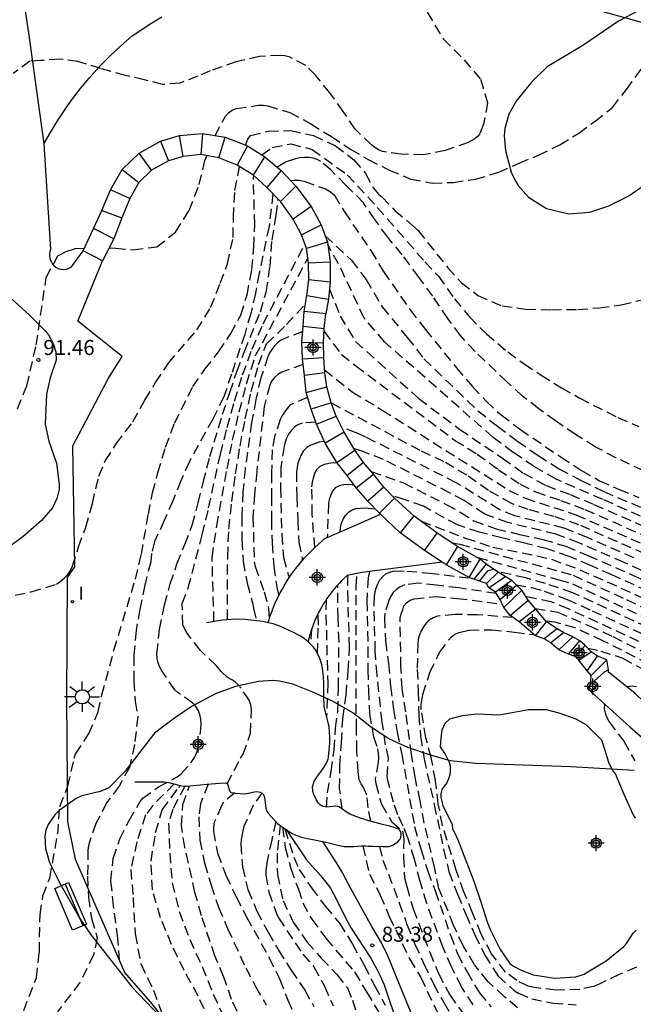
# Model space of a CAD drawing. Units: metres. Extents: x 581693 to 582046, y 4795039 to 4795291.
# Drawn here: x 581788 to 581818, y 4795137 to 4795186 of the extents above; entities that cross this region are included whole.
import ezdxf

# ---------------------------------------------------------------- set-up
doc = ezdxf.new("R2010")
doc.units = ezdxf.units.M
doc.header["$MEASUREMENT"] = 0
doc.linetypes.add('TRAZOS_NORMALES', pattern=[0.75, 0.5, -0.25])
for name, color, linetype in [('020194', 31, 'TRAZOS_NORMALES'), ('020195', 30, 'TRAZOS_NORMALES'), ('020204', 9, 'Continuous'), ('020308', 9, 'Continuous'), ('050105', 5, 'Continuous'), ('060106', 9, 'Continuous'), ('060110', 9, 'Continuous'), ('060117', 9, 'Continuous'), ('060128', 7, 'Continuous'), ('060134', 9, 'Continuous'), ('060141', 9, 'Continuous'), ('070105', 6, 'Continuous'), ('090202', 1, 'Continuous'), ('100106', 63, 'Continuous'), ('100108', 63, 'Continuous'), ('250206', 9, 'Continuous'), ('270204', 9, 'Continuous'), ('270304', 9, 'Continuous'), ('Centroides', 1, 'Continuous')]:
    doc.layers.add(name, color=color, linetype=linetype)
doc.styles.add('ARIAL', font='arial.ttf', dxfattribs={"height": 1})
doc.styles.add('ROMANS', font='romans__.ttf', dxfattribs={"height": 1})

# ---------------------------------------------------------------- blocks, each defined once
blk = doc.blocks.new('Centroide')
for points in [[(0.402, 0), (-0.402, 0)], [(0, -0.402), (0, 0.402)]]:
    blk.add_lwpolyline(points)
for radius in [0.256, 0.159]:
    blk.add_circle((0, 0), radius)
blk = doc.blocks.new('COTAPU')
blk.add_circle((0, 0), 0.075)
blk = doc.blocks.new('BANCO')
blk.add_line((1.125, 0.1875), (-1.125, 0.1875))
blk.add_lwpolyline([(1.125, 0.75), (1.125, 0), (-1.125, 0), (-1.125, 0.75)], close=True)
blk = doc.blocks.new('REIND')
blk.add_circle((0, 0), 0.055)
blk = doc.blocks.new('FAROLA')
for p, q in [((-0.63, 0.51), (-0.255, 0.245)), ((0, 0.355), (0, 0.755)), ((-0.355, 0), (-0.895, 0)), ((0.605, 0.49), (0.276, 0.223)), ((0.355, 0), (0.855, 0)), ((-0.65, -0.52), (-0.255, -0.24)), ((0, -0.355), (0, -0.755)), ((0.585, -0.52), (0.256, -0.246))]:
    blk.add_line(p, q)
blk.add_circle((0, 0), 0.355)

msp = doc.modelspace()

# ---------------------------------------------------------------- linework, layer by layer
at = {"layer": '020194'}
for points, elevation in [([(581808.116, 4795186.459), (581808.924, 4795185.121), (581809.953, 4795184.095), (581810.776, 4795183.125), (581811.128, 4795181.949), (581810.923, 4795180.891), (581810.739, 4795180.409), (581810.621, 4795180.262), (581810.496, 4795180.16), (581810.158, 4795179.976), (581809.012, 4795179.569), (581807.928, 4795179.357), (581806.823, 4795179.388), (581805.887, 4795179.525), (581805.693, 4795179.607), (581805.51, 4795179.715), (581805.335, 4795179.851), (581804.526, 4795180.639), (581803.935, 4795181.513), (581803.27, 4795182.446), (581802.554, 4795183.324), (581802.059, 4795183.807), (581801.243, 4795184.24), (581801.005, 4795184.29), (581800.8, 4795184.307), (581799.749, 4795184.254), (581798.579, 4795183.994), (581797.304, 4795183.547), (581796.687, 4795183.272), (581795.777, 4795182.92), (581794.927, 4795182.861), (581794.018, 4795183.096), (581793.079, 4795183.301), (581791.847, 4795183.653), (581790.704, 4795184.005), (581789.765, 4795184.123), (581788.856, 4795184.05), (581788.303, 4795184.028), (581787.48, 4795183.412)], 91.64), ([(581797.542, 4795180.321), (581798.059, 4795181.28), (581798.205, 4795181.455), (581798.387, 4795181.576), (581798.597, 4795181.662), (581799.701, 4795181.825), (581799.938, 4795181.824), (581800.175, 4795181.798), (581801.271, 4795181.473), (581802.311, 4795180.9), (581803.345, 4795180.27), (581804.294, 4795179.636), (581805.182, 4795179.125), (581806.218, 4795178.596), (581807.297, 4795178.152), (581808.357, 4795177.951), (581809.412, 4795177.982), (581810.523, 4795178.144), (581811.682, 4795178.485), (581812.706, 4795178.947), (581813.671, 4795179.332), (581814.728, 4795179.855), (581815.678, 4795180.434), (581816.487, 4795181.026), (581817.357, 4795181.715), (581818.048, 4795182.603), (581818.881, 4795183.76)], 91.14), ([(581799.054, 4795179.837), (581799.169, 4795180.141), (581799.315, 4795180.315), (581800.211, 4795180.539), (581801.319, 4795180.563), (581802.453, 4795180.319), (581803.543, 4795179.801), (581804.467, 4795179.111), (581805.045, 4795178.433), (581805.425, 4795177.717), (581805.709, 4795177.382), (581805.864, 4795177.253), (581806.505, 4795176.581), (581807.369, 4795175.855), (581807.665, 4795175.579), (581809.143, 4795173.735), (581809.833, 4795172.983), (581810.643, 4795172.355), (581811.851, 4795171.827), (581813.027, 4795171.671), (581814.312, 4795171.641), (581815.62, 4795171.655), (581816.702, 4795171.735), (581817.794, 4795171.887), (581818.814, 4795172.135)], 90.64), ([(581799.867, 4795179.358), (581800.393, 4795179.728), (581801.322, 4795179.908), (581802.38, 4795179.625), (581804.135, 4795178.362), (581805.631, 4795176.738), (581808.005, 4795174.031), (581808.681, 4795173.315), (581809.479, 4795172.183), (581810.219, 4795171.281), (581811.067, 4795170.433), (581812.137, 4795169.539), (581812.952, 4795168.945), (581813.8, 4795168.381), (581814.818, 4795167.745), (581815.73, 4795167.229), (581817.628, 4795166.273), (581818.668, 4795165.815)], 90.14), ([(581792.256, 4795174.725), (581792.582, 4795174.713), (581793.462, 4795174.625), (581794.635, 4795174.772), (581795.574, 4795175.505), (581796.251, 4795176.586), (581796.751, 4795177.873), (581797.038, 4795179.07), (581797.126, 4795179.313)], 91.14), ([(581787.578, 4795157.419), (581788.379, 4795157.594), (581789.641, 4795157.962), (581789.807, 4795158.08), (581790.021, 4795158.268), (581790.193, 4795158.456), (581790.327, 4795158.652), (581790.435, 4795158.864), (581790.733, 4795159.822), (581791.089, 4795160.8), (581791.422, 4795161.986), (581791.743, 4795163.346), (581792.068, 4795164.113), (581792.61, 4795164.964), (581793.443, 4795166.06), (581794.039, 4795167.142), (581794.575, 4795168.012), (581795.211, 4795168.972), (581796.627, 4795170.631), (581797.321, 4795171.745), (581797.801, 4795172.959), (581798.157, 4795173.923), (581798.443, 4795175.235), (581798.459, 4795176.239), (581798.525, 4795177.579), (581798.761, 4795178.765)], 90.64), ([(581787.999, 4795136.727), (581788.633, 4795138.361), (581788.78, 4795139.627), (581788.818, 4795141.505), (581788.957, 4795142.436), (581789.295, 4795143.327), (581789.693, 4795145.511), (581789.801, 4795146.894), (581790.207, 4795147.902), (581790.519, 4795149.298), (581790.589, 4795149.508), (581791.245, 4795150.526), (581791.715, 4795151.602), (581791.897, 4795152.452), (581792.501, 4795154.686), (581793.567, 4795158.21), (581793.865, 4795159.458), (581794.217, 4795161.454), (581794.423, 4795162.514), (581794.689, 4795163.524), (581795.071, 4795164.786), (581795.521, 4795165.994), (581796.437, 4795167.81), (581797.035, 4795168.674), (581797.711, 4795169.543), (581798.325, 4795170.449), (581798.823, 4795171.377), (581799.137, 4795172.377), (581799.377, 4795173.649), (581799.479, 4795174.765), (581799.521, 4795175.879), (581799.451, 4795178.197), (581799.48, 4795178.319)], 90.14), ([(581801.305, 4795178.075), (581801.487, 4795178.101), (581801.731, 4795178.091), (581801.991, 4795178.039), (581803.049, 4795177.655), (581803.301, 4795177.511), (581803.501, 4795177.347), (581803.987, 4795176.511), (581805.305, 4795174.585), (581805.943, 4795173.547), (581807.267, 4795171.627), (581808.025, 4795170.661), (581809.577, 4795168.747), (581810.373, 4795167.819), (581811.062, 4795167.083), (581811.798, 4795166.399), (581812.762, 4795165.671), (581814.778, 4795164.311), (581815.816, 4795163.631), (581816.712, 4795163.123), (581817.684, 4795162.683), (581818.664, 4795162.289)], 89.14), ([(581792.769, 4795139.222), (581792.696, 4795140.333), (581792.48, 4795141.936), (581792.349, 4795143.192), (581792.467, 4795144.308), (581792.791, 4795145.274), (581793.257, 4795146.196), (581793.807, 4795147.136), (581793.935, 4795147.3), (581794.719, 4795147.876), (581795.645, 4795148.366), (581795.851, 4795148.516), (581796.351, 4795149.078), (581796.487, 4795149.284), (581796.599, 4795149.502), (581796.679, 4795149.732), (581796.835, 4795150.748), (581796.845, 4795151.004), (581796.831, 4795151.25), (581796.781, 4795151.48), (581796.701, 4795151.686), (581796.583, 4795151.874), (581796.431, 4795152.044), (581795.703, 4795152.556), (581795.535, 4795152.698), (581794.887, 4795153.65), (581794.789, 4795153.842), (581794.709, 4795154.046), (581794.657, 4795154.268), (581794.641, 4795154.522), (581794.777, 4795155.712), (581795.013, 4795156.938), (581795.307, 4795157.978), (581795.641, 4795158.976), (581796.033, 4795159.94), (581796.393, 4795160.904), (581796.699, 4795162.016), (581796.947, 4795163.04), (581797.285, 4795164.326), (581797.919, 4795166.43), (581798.271, 4795167.524), (581798.633, 4795168.563), (581799.005, 4795169.555), (581799.799, 4795171.533), (581800.091, 4795172.519), (581800.281, 4795173.795), (581800.383, 4795175.107), (581800.589, 4795176.343), (581800.686, 4795177.156)], 89.14), ([(581803.028, 4795175.324), (581804.341, 4795174.108), (581805.07, 4795173.152), (581805.876, 4795171.782), (581807.118, 4795170.261), (581807.954, 4795169.196), (581810.64, 4795166.607), (581811.62, 4795165.836), (581812.618, 4795165.091), (581813.644, 4795164.384), (581814.694, 4795163.714), (581815.799, 4795163.136), (581816.92, 4795162.592), (581821.492, 4795160.611)], 88.64), ([(581787.692, 4795166.702), (581788.154, 4795167.848), (581788.623, 4795169.873), (581789.122, 4795173.247), (581789.708, 4795174.333), (581790.159, 4795174.561), (581790.588, 4795174.684), (581791.023, 4795174.705)], 91.14), ([(581798.143, 4795148.025), (581798.811, 4795149.309), (581798.95, 4795149.494), (581799.304, 4795150.546), (581799.351, 4795151.729), (581799.323, 4795151.952), (581799.24, 4795152.191), (581798.834, 4795152.78), (581798.698, 4795152.949), (581798.556, 4795153.09), (581798.376, 4795153.21), (581798.165, 4795153.312), (581797.863, 4795153.596), (581797.591, 4795153.915), (581796.81, 4795154.669), (581796.128, 4795155.543), (581796.026, 4795155.72), (581795.938, 4795155.935), (581795.907, 4795157.004), (581796.207, 4795157.78), (581796.898, 4795160.431), (581797.218, 4795161.764), (581797.807, 4795164.44), (581798.149, 4795165.767), (581798.513, 4795167.087), (581798.908, 4795168.399), (581799.391, 4795169.681), (581799.937, 4795170.937), (581802.023, 4795174.917)], 88.64), ([(581821.503, 4795160.149), (581816.872, 4795162.188), (581814.55, 4795163.192), (581813.454, 4795163.822), (581812.41, 4795164.536), (581811.393, 4795165.288), (581805.994, 4795170.037), (581804.98, 4795171.218), (581803.699, 4795173.928), (581803.163, 4795174.867)], 88.14), ([(581797.486, 4795156.104), (581797.393, 4795159.293), (581797.627, 4795160.869), (581798.142, 4795163.72), (581798.417, 4795165.143), (581798.744, 4795166.554), (581799.113, 4795167.954), (581799.544, 4795169.336), (581802.155, 4795174.174)], 88.14), ([(581803.247, 4795172.666), (581803.774, 4795171.323), (581804.544, 4795170.057), (581807.707, 4795167.211), (581809.744, 4795165.681), (581811.871, 4795164.245), (581812.918, 4795163.5), (581814.042, 4795162.881), (581815.247, 4795162.435), (581816.432, 4795161.939), (581821.135, 4795159.869)], 87.64), ([(581798.154, 4795156.199), (581798.17, 4795159.326), (581798.229, 4795160.714), (581798.379, 4795162.095), (581798.565, 4795163.472), (581798.786, 4795164.843), (581799.048, 4795166.208), (581799.337, 4795167.566), (581799.709, 4795168.904), (581800.109, 4795169.938), (581801.099, 4795170.904), (581802.05, 4795171.917)], 87.64), ([(581801.935, 4795168.912), (581800.864, 4795168.528), (581800.672, 4795168.408), (581800.497, 4795168.261), (581800.358, 4795168.079), (581800.269, 4795167.877), (581799.99, 4795166.82), (581799.616, 4795163.562), (581799.5, 4795162.429), (581799.428, 4795161.316), (581799.492, 4795159.075), (581799.539, 4795158.855), (581799.993, 4795157.582), (581800.212, 4795156.76), (581800.238, 4795156.225)], 86.64), ([(581803, 4795168.643), (581804.38, 4795167.544), (581805.879, 4795166.635), (581812.211, 4795162.637), (581813.004, 4795162.247), (581815.528, 4795161.43), (581819.177, 4795159.839)], 86.64), ([(581802.141, 4795167.275), (581801.267, 4795166.892), (581801.129, 4795166.727), (581800.887, 4795166.372), (581800.793, 4795166.167), (581800.503, 4795165.33), (581800.392, 4795164.664), (581800.358, 4795163.508), (581800.349, 4795162.366), (581800.349, 4795161.176), (581800.38, 4795160.007), (581800.477, 4795158.87), (581800.63, 4795157.74), (581800.714, 4795157.387)], 86.14), ([(581821.717, 4795158.26), (581815.68, 4795160.926), (581814.429, 4795161.344), (581813.155, 4795161.69), (581812.326, 4795161.985), (581811.176, 4795162.63), (581810.1, 4795163.394), (581808.964, 4795164.063), (581807.771, 4795164.627), (581803.353, 4795166.982)], 86.14), ([(581802.559, 4795166.032), (581801.878, 4795165.997), (581801.667, 4795165.901), (581801.499, 4795165.786), (581801.332, 4795165.627), (581801.202, 4795165.437), (581801.103, 4795165.236), (581801.028, 4795165.035), (581800.982, 4795164.836), (581800.819, 4795163.785), (581800.807, 4795162.761), (581800.864, 4795160.447), (581800.953, 4795159.294), (581801.237, 4795158.29)], 85.64), ([(581818.423, 4795159.283), (581816.107, 4795160.292), (581814.936, 4795160.764), (581812.483, 4795161.366), (581811.707, 4795161.691), (581809.562, 4795163.024), (581805.051, 4795165.297), (581804.583, 4795165.511), (581803.854, 4795165.779)], 85.64), ([(581802.986, 4795165.076), (581802.954, 4795165.081), (581802.726, 4795165.035), (581802.321, 4795164.896), (581802.122, 4795164.772), (581801.954, 4795164.611), (581801.828, 4795164.414), (581801.744, 4795164.217), (581801.675, 4795163.994), (581801.597, 4795163.57), (581801.616, 4795162.298), (581801.664, 4795161.145), (581801.718, 4795160.067), (581801.893, 4795159.151)], 85.14), ([(581820.173, 4795158.033), (581817.935, 4795159.053), (581815.68, 4795160.032), (581814.528, 4795160.46), (581812.137, 4795161.035), (581810.983, 4795161.456), (581809.956, 4795162.129), (581809.237, 4795162.521), (581805.943, 4795164.18), (581804.855, 4795164.599), (581804.448, 4795164.733)], 85.14), ([(581804.483, 4795162.896), (581804.198, 4795162.939), (581803.959, 4795162.916), (581803.736, 4795162.864), (581803.533, 4795162.761), (581803.396, 4795162.598), (581803.31, 4795162.411), (581803.237, 4795162.182), (581803.194, 4795161.98), (581803.134, 4795160.297)], 84.14), ([(581820.484, 4795156.992), (581817.322, 4795158.437), (581816.262, 4795158.905), (581815.193, 4795159.354), (581814.097, 4795159.727), (581812.975, 4795160.016), (581811.845, 4795160.273), (581810.721, 4795160.555), (581809.622, 4795160.92), (581807.928, 4795161.848), (581806.975, 4795162.183), (581806.352, 4795162.384)], 84.14), ([(581803.775, 4795160.568), (581803.799, 4795160.797), (581803.845, 4795161.014), (581803.927, 4795161.206), (581804.051, 4795161.385), (581804.198, 4795161.548), (581804.369, 4795161.672), (581804.568, 4795161.744), (581805.003, 4795161.772), (581805.54, 4795161.709)], 83.64), ([(581807.809, 4795161.107), (581810.032, 4795160.263), (581811.383, 4795159.812), (581812.857, 4795159.536), (581814.32, 4795159.211), (581815.725, 4795158.69), (581817.099, 4795158.091), (581819.823, 4795156.838)], 83.64), ([(581809.358, 4795160.028), (581809.739, 4795159.966), (581815.391, 4795158.415), (581818.056, 4795157.2), (581819.382, 4795156.576)], 83.14), ([(581810.64, 4795159.289), (581814.678, 4795158.186), (581815.366, 4795157.985), (581819.266, 4795156.174)], 82.64), ([(581803.879, 4795146.774), (581803.753, 4795147.79), (581803.756, 4795148.918), (581803.843, 4795150.087), (581803.907, 4795151.255), (581804.071, 4795152.449), (581804.185, 4795153.658), (581804.251, 4795154.821), (581804.17, 4795157.155), (581804.163, 4795158.297), (581804.175, 4795158.404)], 83.14), ([(581805.308, 4795146.148), (581805.176, 4795146.832), (581805.116, 4795147.457), (581804.939, 4795147.835), (581804.819, 4795148.021), (581804.718, 4795148.216), (581804.668, 4795148.636), (581804.613, 4795149.686), (581804.587, 4795150.765), (581804.574, 4795153.175), (581804.583, 4795157.852), (581804.619, 4795158.499)], 82.64), ([(581810.404, 4795137.009), (581809.833, 4795137.908), (581809.333, 4795138.902), (581808.892, 4795139.91), (581808.094, 4795142.062), (581807.762, 4795143.159), (581807.485, 4795144.249), (581807.159, 4795145.325), (581806.921, 4795145.921), (581806.649, 4795146.48), (581806.436, 4795147.104), (581806.158, 4795148.186), (581806.126, 4795148.394), (581806.19, 4795149.298), (581806.046, 4795149.957), (581805.867, 4795151.114), (581805.615, 4795153.451), (581805.53, 4795154.631), (581805.471, 4795156.924), (581805.482, 4795157.366), (581805.517, 4795157.581), (581805.572, 4795157.777), (581805.655, 4795157.992), (581805.76, 4795158.18), (581805.899, 4795158.353), (581806.059, 4795158.478), (581806.259, 4795158.571), (581806.472, 4795158.632), (581807.106, 4795158.62), (581808.218, 4795158.522), (581810.31, 4795158.263)], 81.64), ([(581803.097, 4795146.867), (581803.145, 4795147.578), (581803.328, 4795148.647), (581803.482, 4795149.722), (581803.543, 4795150.793), (581803.663, 4795151.648), (581803.696, 4795152.817), (581803.721, 4795155.102), (581803.672, 4795156.284), (581803.658, 4795157.929)], 83.64), ([(581811.561, 4795157.506), (581809.689, 4795157.78), (581808.581, 4795157.922), (581807.672, 4795158.015), (581806.996, 4795157.937), (581806.778, 4795157.839), (581806.58, 4795157.707), (581806.424, 4795157.548), (581806.303, 4795157.363), (581806.203, 4795157.156), (581806.005, 4795156.526), (581805.989, 4795156.275), (581806.04, 4795155.127), (581806.184, 4795154.02), (581806.291, 4795152.893), (581806.439, 4795151.729), (581806.626, 4795150.597), (581806.853, 4795149.491), (581807.487, 4795145.891), (581807.814, 4795144.738), (581808.143, 4795143.668), (581808.518, 4795142.69), (581809.277, 4795140.487), (581809.634, 4795139.548), (581810.104, 4795138.657), (581810.717, 4795137.615), (581811.306, 4795136.907)], 81.14), ([(581812.552, 4795157.939), (581813.323, 4795157.795), (581813.952, 4795157.622), (581815.09, 4795157.205), (581816.342, 4795156.644), (581820.39, 4795154.779)], 81.64), ([(581803.075, 4795157.183), (581803.07, 4795156.424), (581803.156, 4795153.031), (581803.104, 4795151.4)], 84.14), ([(581812.628, 4795136.87), (581811.968, 4795137.415), (581811.154, 4795138.159), (581810.479, 4795139.013), (581809.913, 4795139.954), (581809.435, 4795140.98), (581808.704, 4795142.806), (581808.486, 4795143.873), (581807.974, 4795146.067), (581807.762, 4795147.178), (581807.515, 4795148.359), (581807.333, 4795149.483), (581807.053, 4795151.601), (581806.872, 4795152.77), (581806.811, 4795153.841), (581806.764, 4795156.277), (581806.814, 4795156.494), (581806.902, 4795156.688), (581806.959, 4795156.891), (581807.087, 4795157.045), (581807.273, 4795157.164), (581807.463, 4795157.246), (581808.539, 4795157.346), (581809.613, 4795157.261), (581811.855, 4795156.979)], 80.64), ([(581820.035, 4795154.488), (581815.164, 4795156.734), (581814.299, 4795157.094), (581813.046, 4795157.344)], 81.14), ([(581812.39, 4795156.302), (581810.629, 4795156.445), (581809.516, 4795156.454), (581808.624, 4795156.378), (581808.41, 4795156.293), (581808.21, 4795156.172), (581808.061, 4795156.028), (581807.925, 4795155.844), (581807.814, 4795155.64), (581807.732, 4795155.445), (581807.669, 4795155.227), (581807.643, 4795155.026), (581807.623, 4795153.715), (581807.674, 4795152.636), (581807.698, 4795151.449), (581807.786, 4795150.391), (581807.961, 4795149.27), (581808.47, 4795146.985), (581808.935, 4795144.774), (581809.2, 4795143.648), (581809.631, 4795142.519), (581810.036, 4795141.526), (581810.495, 4795140.508), (581810.994, 4795139.492), (581811.652, 4795138.441), (581812.477, 4795137.711), (581812.675, 4795137.591), (581813.333, 4795137.313), (581814.406, 4795137.104), (581815.544, 4795137.016)], 80.14), ([(581813.502, 4795156.755), (581814.627, 4795156.575), (581816.186, 4795155.901), (581817.379, 4795155.359), (581819.718, 4795154.175)], 80.64), ([(581819.161, 4795153.995), (581816.876, 4795155.153), (581815.502, 4795155.792), (581814.489, 4795156.073), (581814.05, 4795156.118)], 80.14), ([(581802.356, 4795155.732), (581802.301, 4795154.979)], 85.14), ([(581820.044, 4795152.685), (581818.329, 4795152.885), (581818.067, 4795152.859)], 79.14), ([(581816.952, 4795151.985), (581816.943, 4795151.765), (581816.989, 4795151.551), (581817.076, 4795151.325), (581817.193, 4795151.114), (581817.925, 4795150.141), (581818.463, 4795149.16)], 79.14), ([(581795.505, 4795148.017), (581794.433, 4795146.948), (581794.075, 4795146.474), (581793.637, 4795145.135), (581793.342, 4795143.76), (581793.451, 4795142.36), (581793.56, 4795140.544), (581793.835, 4795139.048), (581794.465, 4795137.749), (581794.871, 4795136.646)], 88.64), ([(581797.318, 4795136.139), (581796.7, 4795137.446), (581796.007, 4795138.715), (581795.37, 4795140.012), (581794.827, 4795141.353), (581794.413, 4795142.737), (581794.35, 4795144.177), (581794.577, 4795145.605), (581794.911, 4795146.726), (581795.726, 4795147.838), (581795.814, 4795147.936)], 88.14), ([(581796.032, 4795147.9), (581795.429, 4795146.753), (581795.225, 4795146.055), (581795.281, 4795144.573), (581795.401, 4795143.096), (581795.751, 4795141.656), (581796.277, 4795140.269), (581796.893, 4795138.92), (581797.447, 4795137.544), (581798.081, 4795136.203)], 87.64), ([(581797.198, 4795148.002), (581796.809, 4795147.024), (581796.734, 4795146.376), (581796.785, 4795145.222), (581797.016, 4795144.067), (581797.34, 4795142.978), (581797.711, 4795141.87), (581798.161, 4795140.821), (581799.071, 4795138.849), (581799.563, 4795137.922), (581800.091, 4795137.012)], 86.64), ([(581798.525, 4795147.566), (581797.96, 4795147.109), (581797.86, 4795146.927), (581797.499, 4795146.105), (581797.467, 4795145.895), (581797.463, 4795145.656), (581797.658, 4795144.568), (581798.081, 4795143.469), (581798.588, 4795142.395), (581799.115, 4795141.388), (581800.24, 4795139.359), (581800.762, 4795138.27), (581801.162, 4795137.25), (581802.096, 4795135.275)], 86.14), ([(581799.874, 4795147.561), (581799.447, 4795146.953), (581798.983, 4795145.902), (581798.918, 4795145.689), (581798.834, 4795145.253), (581798.83, 4795145.011), (581798.91, 4795143.881), (581799.173, 4795142.751), (581799.627, 4795141.683), (581800.186, 4795140.633), (581800.7, 4795139.729), (581801.334, 4795138.741), (581802.009, 4795137.75), (581802.469, 4795136.933)], 85.64), ([(581800.57, 4795146.138), (581800.363, 4795145.236), (581800.141, 4795144.167), (581800.075, 4795143.708), (581800.08, 4795143.486), (581800.224, 4795142.63), (581800.601, 4795141.559), (581800.71, 4795141.347), (581801.916, 4795139.539), (581802.47, 4795138.9), (581802.998, 4795137.936), (581803.429, 4795136.961)], 85.14), ([(581800.902, 4795145.858), (581801.031, 4795144.844), (581801.314, 4795143.801), (581801.693, 4795142.779), (581801.912, 4795142.095), (581802.359, 4795141.279), (581803.077, 4795140.31), (581804.491, 4795138.65), (581805.097, 4795137.658), (581805.684, 4795136.659)], 84.14), ([(581801.014, 4795145.781), (581801.47, 4795144.37), (581801.736, 4795143.751), (581802.348, 4795142.844), (581803.033, 4795141.927), (581803.749, 4795141.083), (581804.386, 4795140.036), (581804.973, 4795138.985), (581805.491, 4795137.968), (581806.029, 4795136.998)], 83.64), ([(581804.906, 4795144.926), (581805.238, 4795143.523), (581805.774, 4795142.483), (581806.224, 4795141.421), (581807.238, 4795139.298), (581807.801, 4795138.374), (581808.762, 4795136.358)], 83.14), ([(581805.737, 4795144.904), (581805.912, 4795144.222), (581806.727, 4795142.093), (581807.108, 4795141.019), (581807.509, 4795140.038), (581807.958, 4795139.051), (581808.434, 4795138.057), (581808.939, 4795137.124), (581809.468, 4795136.207)], 82.64)]:
    msp.add_lwpolyline(points, dxfattribs=dict(at, elevation=elevation))
at = {"layer": '020195'}
for points, elevation in [([(581819.572, 4795163.309), (581817.518, 4795164.267), (581816.498, 4795164.811), (581815.516, 4795165.423), (581814.522, 4795166.101), (581813.676, 4795166.701), (581812.866, 4795167.341), (581812.092, 4795168.047), (581810.507, 4795169.553), (581809.771, 4795170.353), (581809.147, 4795171.199), (581808.397, 4795172.315), (581807.705, 4795173.269), (581806.869, 4795174.381), (581806.141, 4795175.265), (581805.505, 4795176.137), (581804.935, 4795176.965), (581804.069, 4795177.853), (581803.311, 4795178.601), (581802.809, 4795179.029), (581802.625, 4795179.119), (581802.429, 4795179.185), (581802.221, 4795179.219), (581801.999, 4795179.225), (581801.771, 4795179.203), (581801.555, 4795179.161), (581801.087, 4795179.003), (581800.677, 4795178.765), (581800.653, 4795178.727)], 89.64), ([(581800.429, 4795177.417), (581800.231, 4795175.787), (581799.739, 4795173.461), (581799.555, 4795172.473), (581799.319, 4795171.453), (581799.017, 4795170.413), (581798.365, 4795168.433), (581797.971, 4795167.294), (581797.425, 4795166.192), (581796.259, 4795164.074), (581795.831, 4795163.124), (581795.441, 4795162.128), (581795.005, 4795161.134), (581794.529, 4795160.102), (581794.365, 4795159.5), (581794.331, 4795159.078), (581794.035, 4795157.924), (581793.789, 4795156.724), (581793.599, 4795155.656), (581793.489, 4795154.398), (581793.483, 4795153.144), (581793.555, 4795152.132), (581793.691, 4795151.378), (581793.521, 4795149.982), (581793.277, 4795148.836), (581792.755, 4795147.91), (581792.133, 4795147.07), (581791.601, 4795146.04), (581791.243, 4795145.014), (581791.203, 4795144.732), (581791.179, 4795143.424), (581791.229, 4795142.374), (581791.38, 4795141.314), (581791.668, 4795140.346), (581791.479, 4795139.496), (581790.802, 4795138.119), (581789.677, 4795136.67)], 89.64), ([(581801.916, 4795170.551), (581801.173, 4795170.274), (581800.805, 4795170.108), (581800.645, 4795169.982), (581800.503, 4795169.84), (581800.252, 4795169.49), (581800.171, 4795169.3), (581799.824, 4795168.247), (581799.578, 4795167.168), (581799.361, 4795166.023), (581799.041, 4795163.732), (581798.931, 4795162.56), (581798.867, 4795161.344), (581798.867, 4795160.186), (581798.941, 4795159.106), (581799.141, 4795158.016), (581799.417, 4795156.97), (581799.453, 4795156.767), (581799.607, 4795156.145)], 87.14), ([(581802.977, 4795170.55), (581803.839, 4795169.409), (581804.566, 4795168.846), (581809.494, 4795165.13), (581810.609, 4795164.452), (581811.664, 4795163.684), (581812.746, 4795162.954), (581813.524, 4795162.565), (581814.76, 4795162.144), (581815.983, 4795161.689), (581819.568, 4795160.111)], 87.14), ([(581802.516, 4795159.797), (581802.383, 4795161.444), (581802.367, 4795162.815), (581802.396, 4795163.053), (581802.447, 4795163.274), (581802.522, 4795163.501), (581802.627, 4795163.696), (581802.787, 4795163.843), (581802.998, 4795163.947), (581803.216, 4795164.002), (581803.427, 4795164.022), (581803.623, 4795164.018)], 84.64), ([(581805.33, 4795163.581), (581806.936, 4795163.014), (581809.068, 4795161.941), (581809.763, 4795161.554), (581810.435, 4795161.128), (581811.557, 4795160.726), (581812.719, 4795160.45), (581813.886, 4795160.197), (581815.03, 4795159.858), (581816.131, 4795159.397), (581818.318, 4795158.438), (581820.488, 4795157.44)], 84.64), ([(581805.238, 4795158.599), (581805.171, 4795158.284), (581805.108, 4795157.119), (581805.16, 4795154.799), (581805.161, 4795153.706), (581805.185, 4795152.692), (581805.241, 4795151.507), (581805.441, 4795150.366), (581805.645, 4795149.767), (581805.678, 4795149.543), (581805.685, 4795149.32), (581805.667, 4795149.103), (581805.52, 4795148.253), (581805.558, 4795148.031), (581805.769, 4795147.202), (581805.832, 4795147.007), (581806.357, 4795146.13), (581806.893, 4795145.667), (581806.945, 4795145.288), (581806.941, 4795144.373), (581806.986, 4795143.333), (581807.096, 4795142.904), (581807.417, 4795141.799), (581808.242, 4795139.629), (581808.677, 4795138.573), (581809.245, 4795137.51), (581809.936, 4795136.531)], 82.14), ([(581820.473, 4795155.192), (581815.376, 4795157.539), (581814.016, 4795157.996), (581813.031, 4795158.278), (581811.602, 4795158.606)], 82.14), ([(581802.642, 4795154.528), (581802.693, 4795155.922), (581802.688, 4795156.522)], 84.64), ([(581818.555, 4795138.884), (581817.694, 4795138.527), (581816.628, 4795138.012), (581816.41, 4795137.923), (581815.722, 4795137.776), (581814.527, 4795137.745), (581813.363, 4795137.885), (581813.152, 4795137.936), (581812.579, 4795138.22), (581812.028, 4795138.648), (581811.331, 4795139.559), (581810.811, 4795140.531), (581810.383, 4795141.604), (581809.944, 4795142.634), (581809.552, 4795143.765), (581808.885, 4795145.944), (581808.672, 4795147.031), (581808.528, 4795148.192), (581808.321, 4795149.328), (581808.052, 4795150.318), (581807.825, 4795151.721), (581807.814, 4795151.978), (581807.904, 4795152.477), (581808.241, 4795153.573), (581808.733, 4795154.569), (581809.185, 4795155.178), (581809.331, 4795155.339), (581809.496, 4795155.47), (581809.707, 4795155.567), (581810.204, 4795155.676), (581811.332, 4795155.7), (581812.474, 4795155.581), (581813.45, 4795155.454)], 79.64), ([(581816.123, 4795154.784), (581816.773, 4795154.639), (581817.873, 4795154.281), (581819.461, 4795153.405)], 79.64), ([(581799.276, 4795135.325), (581798.368, 4795137.271), (581797.966, 4795138.416), (581797.537, 4795139.446), (581796.858, 4795141.451), (581796.537, 4795142.611), (581796.04, 4795144.857), (581795.859, 4795145.949), (581795.931, 4795146.988), (581796.26, 4795147.92)], 87.14), ([(581800.78, 4795145.955), (581800.636, 4795144.566), (581800.649, 4795143.512), (581800.929, 4795142.206), (581801.438, 4795141.126), (581802.123, 4795140.152), (581802.853, 4795139.329), (581803.619, 4795138.518), (581804.141, 4795137.852), (581804.395, 4795137.244), (581804.721, 4795136.171)], 84.64)]:
    msp.add_lwpolyline(points, dxfattribs=dict(at, elevation=elevation))
at = {"layer": '050105', "flags": 128}
for points in [[(581818.498, 4795146.311), (581818.386, 4795146.494), (581817.946, 4795147.493), (581817.5, 4795148.524), (581817.376, 4795148.682), (581817.267, 4795148.876), (581817.182, 4795149.085), (581816.985, 4795149.69), (581816.828, 4795150.199), (581816.042, 4795150.961), (581815.543, 4795151.243), (581814.69, 4795151.541), (581814.059, 4795151.71), (581813.162, 4795151.707), (581811.703, 4795151.44), (581810.614, 4795151.485), (581809.856, 4795151.406), (581809.236, 4795151.249), (581808.999, 4795151.024), (581808.847, 4795150.692), (581808.805, 4795150.31), (581808.771, 4795149.858)], [(581808.771, 4795149.858), (581809.009, 4795149.494), (581809.121, 4795149.308), (581809.219, 4795149.102), (581809.259, 4795148.89), (581809.259, 4795148.688), (581809.239, 4795148.474), (581809.185, 4795148.27), (581809.097, 4795148.078), (581808.963, 4795147.914), (581808.849, 4795147.744), (581808.799, 4795147.548), (581808.797, 4795147.334), (581808.897, 4795146.95), (581809.355, 4795145.992), (581809.375, 4795145.783), (581809.479, 4795145.601), (581809.656, 4795145.2), (581810.043, 4795144.198), (581810.436, 4795143.178), (581810.796, 4795142.136), (581811.101, 4795141.151), (581811.267, 4795140.736), (581811.751, 4795139.765), (581812.23, 4795139.075), (581812.418, 4795138.941), (581812.798, 4795138.739), (581813.394, 4795138.508), (581814.489, 4795138.348), (581815.523, 4795138.415), (581815.945, 4795138.539), (581816.122, 4795138.664), (581817.045, 4795139.209), (581817.914, 4795139.916), (581818.054, 4795140.062), (581818.395, 4795140.581), (581818.529, 4795140.733)]]:
    msp.add_lwpolyline(points, dxfattribs=at)
at = {"layer": '060106', "flags": 128}
msp.add_lwpolyline([(581790.171, 4795158.282), (581790.132, 4795152.2), (581790.18, 4795146.133), (581790.569, 4795144.268), (581793.022, 4795138.64)], dxfattribs=at)
at = {"layer": '060110', "flags": 128}
for points in [[(581787.384, 4795191.005), (581788.245, 4795185.428), (581789.008, 4795179.897), (581789.343, 4795174.633), (581789.307, 4795174.529), (581789.288, 4795174.422), (581789.285, 4795174.312), (581789.3, 4795174.204), (581789.331, 4795174.099), (581789.378, 4795174.001), (581789.44, 4795173.911), (581789.516, 4795173.831), (581789.602, 4795173.765), (581789.723, 4795173.701), (581789.855, 4795173.663), (581789.991, 4795173.651), (581790.127, 4795173.666), (581790.257, 4795173.706), (581790.377, 4795173.772), (581790.964, 4795174.576)], [(581819.353, 4795185.8), (581811.971, 4795187.865)], [(581790.171, 4795158.282), (581790.548, 4795158.824), (581790.453, 4795164.867), (581792.232, 4795168.237), (581792.913, 4795169.312), (581790.702, 4795171.072), (581791.922, 4795174.082)], [(581800.183, 4795156.049), (581800.202, 4795156.114), (581800.23, 4795156.2), (581800.279, 4795156.348), (581800.335, 4795156.507), (581800.405, 4795156.692), (581800.512, 4795156.952), (581800.639, 4795157.234), (581800.728, 4795157.416), (581800.787, 4795157.531), (581800.885, 4795157.711), (581800.98, 4795157.879), (581801.103, 4795158.083), (581801.221, 4795158.266), (581801.354, 4795158.462), (581801.495, 4795158.658), (581801.697, 4795158.919), (581801.847, 4795159.099), (581801.991, 4795159.263), (581802.177, 4795159.464), (581802.328, 4795159.617), (581802.507, 4795159.789), (581803.013, 4795160.246)], [(581808.867, 4795159.063), (581804.859, 4795158.551), (581804.128, 4795158.394), (581803.966, 4795158.244), (581803.834, 4795158.115), (581803.727, 4795158.004), (581803.585, 4795157.849), (581803.482, 4795157.728), (581803.375, 4795157.597), (581803.221, 4795157.394), (581803.12, 4795157.251), (581803.022, 4795157.104), (581802.937, 4795156.969), (581802.845, 4795156.812), (581802.777, 4795156.691), (581802.703, 4795156.551), (581802.664, 4795156.473), (581802.6, 4795156.339), (581802.504, 4795156.122), (581802.425, 4795155.925), (581802.376, 4795155.789), (581802.335, 4795155.672), (581802.299, 4795155.559), (581802.281, 4795155.5), (581802.252, 4795155.401), (581802.232, 4795155.329), (581802.212, 4795155.253), (581802.198, 4795155.198), (581802.189, 4795155.158), (581802.178, 4795155.112), (581802.175, 4795155.1)], [(581801.08, 4795145.74), (581802.095, 4795144.244), (581802.804, 4795143.462), (581803.133, 4795143.048), (581803.292, 4795142.817), (581803.569, 4795142.33), (581804.054, 4795141.316), (581804.323, 4795140.826), (581805.313, 4795139.336), (581805.631, 4795138.759), (581805.776, 4795138.464), (581805.971, 4795138.01), (581806.645, 4795136.036)], [(581807.711, 4795135.638), (581806.925, 4795137.58), (581806.163, 4795139.46), (581805.847, 4795140.099), (581805.361, 4795140.918), (581805.123, 4795141.33), (581804.329, 4795142.778), (581803.873, 4795143.628), (581803.627, 4795144.042), (581802.914, 4795145.153)], [(581798.652, 4795131.765), (581794.325, 4795137.164), (581793.022, 4795138.64)]]:
    msp.add_lwpolyline(points, dxfattribs=at)
at = {"layer": '060117', "flags": 128}
for points in [[(581791.922, 4795174.082), (581790.964, 4795174.576)], [(581802.949, 4795169.979), (581802.985, 4795170.709), (581803.061, 4795171.429)], [(581809.635, 4795159.846), (581809.056, 4795158.938)], [(581810.205, 4795158.307), (581810.764, 4795159.219)], [(581813.527, 4795156.724), (581812.695, 4795156.084)], [(581813.519, 4795155.397), (581814.066, 4795156.099)], [(581817.156, 4795153.698), (581816.938, 4795153.593), (581816.445, 4795153.14)], [(581816.26, 4795152.971), (581816.445, 4795153.14)], [(581816.292, 4795152.599), (581816.626, 4795152.988), (581816.445, 4795153.14)]]:
    msp.add_lwpolyline(points, dxfattribs=at)
at = {"layer": '060128', "flags": 128}
msp.add_lwpolyline([(581789.008, 4795179.897), (581789.332, 4795180.477), (581789.678, 4795181.045), (581790.044, 4795181.6), (581790.43, 4795182.14), (581790.836, 4795182.666), (581791.26, 4795183.177), (581791.763, 4795183.735), (581792.288, 4795184.272), (581792.835, 4795184.786), (581793.403, 4795185.277), (581794.341, 4795185.893), (581794.885, 4795186.23)], dxfattribs=at)
at = {"layer": '060134', "flags": 128}
for points in [[(581790.964, 4795174.576), (581791.476, 4795175.69), (581791.888, 4795176.589), (581792.332, 4795177.607), (581792.908, 4795178.618), (581793.763, 4795179.444), (581794.828, 4795180.042), (581795.76, 4795180.319), (581796.907, 4795180.427), (581798.041, 4795180.238), (581799.153, 4795179.798), (581800.022, 4795179.262), (581800.836, 4795178.571), (581801.567, 4795177.797), (581802.326, 4795176.776), (581802.829, 4795175.862), (581803.144, 4795175.01), (581803.272, 4795174.031), (581803.284, 4795173.016), (581803.194, 4795172.16), (581803.061, 4795171.429)], [(581805.785, 4795161.464), (581805.735, 4795161.512), (581805.16, 4795162.097), (581804.579, 4795162.768), (581804.121, 4795163.387), (581803.614, 4795164.029), (581803.025, 4795164.992), (581802.594, 4795165.933), (581802.333, 4795166.688), (581802.091, 4795167.514), (581801.997, 4795168.358), (581801.904, 4795169.196), (581801.866, 4795170.007), (581801.94, 4795170.816), (581801.991, 4795171.549), (581802.119, 4795172.343), (581802.209, 4795173.133), (581802.195, 4795173.976), (581802.105, 4795174.695), (581801.856, 4795175.37), (581801.437, 4795176.158), (581800.811, 4795177.029), (581800.116, 4795177.734), (581799.451, 4795178.345), (581798.644, 4795178.836), (581797.736, 4795179.203), (581796.825, 4795179.367), (581795.95, 4795179.266), (581795.211, 4795179.054), (581794.377, 4795178.593), (581793.746, 4795177.971), (581793.288, 4795177.173), (581792.898, 4795176.221), (581792.486, 4795175.169), (581791.922, 4795174.082)], [(581809.635, 4795159.846), (581808.616, 4795160.511), (581807.445, 4795161.375), (581806.481, 4795162.251), (581805.95, 4795162.798), (581805.446, 4795163.447), (581804.939, 4795164.032), (581804.503, 4795164.64), (581803.973, 4795165.534), (581803.581, 4795166.339), (581803.326, 4795167.005), (581803.114, 4795167.794), (581803.008, 4795168.494), (581802.967, 4795169.266), (581802.949, 4795169.979)], [(581808.867, 4795159.063), (581807.98, 4795159.651), (581806.766, 4795160.532), (581805.785, 4795161.464)], [(581810.764, 4795159.219), (581809.635, 4795159.846)], [(581809.056, 4795158.938), (581808.867, 4795159.063)], [(581810.205, 4795158.307), (581809.056, 4795158.938)], [(581811.418, 4795158.713), (581811.052, 4795158.964), (581810.764, 4795159.219)], [(581813.527, 4795156.724), (581813.15, 4795157.179), (581812.839, 4795157.668), (581812.568, 4795157.922), (581812.343, 4795158.149), (581812.01, 4795158.343), (581811.661, 4795158.57), (581811.418, 4795158.713)], [(581812.695, 4795156.084), (581812.247, 4795156.404), (581811.931, 4795156.807), (581811.756, 4795157.205), (581811.521, 4795157.567), (581811.189, 4795157.782), (581811.069, 4795158.01), (581810.733, 4795158.114), (581810.439, 4795158.21), (581810.205, 4795158.307)], [(581814.066, 4795156.099), (581813.527, 4795156.724)], [(581813.519, 4795155.397), (581812.695, 4795156.084)], [(581817.156, 4795153.698), (581817.081, 4795154.199), (581816.611, 4795154.384), (581816.289, 4795154.606), (581815.996, 4795154.919), (581815.733, 4795155.145), (581815.379, 4795155.349), (581814.913, 4795155.567), (581814.593, 4795155.75), (581814.066, 4795156.099)], [(581816.26, 4795152.971), (581816.296, 4795153.417), (581816.091, 4795153.659), (581815.67, 4795154.182), (581815.49, 4795154.365), (581815.163, 4795154.476), (581814.683, 4795154.692), (581814.265, 4795155.038), (581813.944, 4795155.242), (581813.519, 4795155.397)], [(581830.325, 4795146.114), (581826.403, 4795147.594), (581825.76, 4795147.829), (581825.125, 4795148.083), (581824.499, 4795148.359), (581823.883, 4795148.654), (581823.276, 4795148.97), (581822.68, 4795149.305), (581822.095, 4795149.66), (581821.54, 4795150.02), (581820.997, 4795150.399), (581820.466, 4795150.794), (581819.948, 4795151.205), (581819.443, 4795151.633), (581818.952, 4795152.077), (581818.475, 4795152.536), (581817.157, 4795153.582), (581817.156, 4795153.698)], [(581816.292, 4795152.599), (581816.148, 4795152.772), (581816.26, 4795152.971)]]:
    msp.add_lwpolyline(points, dxfattribs=at)
at = {"layer": '060141', "flags": 128}
for points in [[(581796.907, 4795180.427), (581796.825, 4795179.367)], [(581794.828, 4795180.042), (581795.211, 4795179.054)], [(581795.95, 4795179.266), (581795.76, 4795180.319)], [(581797.736, 4795179.203), (581798.041, 4795180.238)], [(581799.153, 4795179.798), (581798.644, 4795178.836)], [(581794.377, 4795178.593), (581793.763, 4795179.444)], [(581799.451, 4795178.345), (581800.022, 4795179.262)], [(581792.908, 4795178.618), (581793.746, 4795177.971)], [(581800.836, 4795178.571), (581800.116, 4795177.734)], [(581793.288, 4795177.173), (581792.332, 4795177.607)], [(581800.811, 4795177.029), (581801.567, 4795177.797)], [(581791.888, 4795176.589), (581792.898, 4795176.221)], [(581802.326, 4795176.776), (581801.437, 4795176.158)], [(581792.486, 4795175.169), (581791.476, 4795175.69)], [(581801.856, 4795175.37), (581802.829, 4795175.862)], [(581803.144, 4795175.01), (581802.105, 4795174.695)], [(581802.195, 4795173.976), (581803.272, 4795174.031)], [(581803.284, 4795173.016), (581802.209, 4795173.133)], [(581802.119, 4795172.343), (581803.194, 4795172.16)], [(581803.061, 4795171.429), (581801.991, 4795171.549)], [(581801.94, 4795170.816), (581802.985, 4795170.709)], [(581802.949, 4795169.979), (581801.866, 4795170.007)], [(581801.904, 4795169.196), (581802.967, 4795169.266)], [(581803.008, 4795168.494), (581801.997, 4795168.358)], [(581802.091, 4795167.514), (581803.114, 4795167.794)], [(581803.326, 4795167.005), (581802.333, 4795166.688)], [(581802.594, 4795165.933), (581803.581, 4795166.339)], [(581803.973, 4795165.534), (581803.025, 4795164.992)], [(581803.614, 4795164.029), (581804.503, 4795164.64)], [(581804.939, 4795164.032), (581804.121, 4795163.387)], [(581804.579, 4795162.768), (581805.446, 4795163.447)], [(581805.95, 4795162.798), (581805.16, 4795162.097)], [(581805.735, 4795161.512), (581806.481, 4795162.251)], [(581807.445, 4795161.375), (581806.766, 4795160.532)], [(581807.98, 4795159.651), (581808.616, 4795160.511)], [(581811.052, 4795158.964), (581810.439, 4795158.21)], [(581810.733, 4795158.114), (581811.156, 4795158.65)], [(581811.661, 4795158.57), (581811.069, 4795158.01)], [(581811.156, 4795158.65), (581811.418, 4795158.713)], [(581811.189, 4795157.782), (581812.01, 4795158.343)], [(581812.343, 4795158.149), (581811.521, 4795157.567)], [(581811.756, 4795157.205), (581812.568, 4795157.922)], [(581812.839, 4795157.668), (581811.931, 4795156.807)], [(581812.247, 4795156.404), (581813.15, 4795157.179)], [(581814.593, 4795155.75), (581813.944, 4795155.242)], [(581814.265, 4795155.038), (581814.913, 4795155.567)], [(581815.379, 4795155.349), (581814.683, 4795154.692)], [(581815.163, 4795154.476), (581815.733, 4795155.145)], [(581815.996, 4795154.919), (581815.49, 4795154.365)], [(581815.67, 4795154.182), (581816.289, 4795154.606)], [(581816.091, 4795153.659), (581816.611, 4795154.384)], [(581816.296, 4795153.417), (581817.081, 4795154.199)]]:
    msp.add_lwpolyline(points, dxfattribs=at)
at = {"layer": '070105', "flags": 128}
for points in [[(581803.013, 4795160.246), (581804.361, 4795160.817), (581805.785, 4795161.464)], [(581800.183, 4795156.049), (581799.92, 4795156.11), (581799.022, 4795156.21), (581798.572, 4795156.222), (581798.127, 4795156.198), (581797.908, 4795156.17), (581797.114, 4795156.046)], [(581802.175, 4795155.1), (581801.977, 4795155.257), (581801.801, 4795155.37), (581801.424, 4795155.576), (581800.766, 4795155.876), (581800.433, 4795155.992), (581800.183, 4795156.049)], [(581802.914, 4795145.153), (581803.215, 4795145.075), (581803.722, 4795144.943), (581803.975, 4795144.906), (581804.277, 4795144.899), (581804.47, 4795144.908), (581804.835, 4795144.926), (581805.047, 4795144.927), (581805.171, 4795144.925), (581805.386, 4795144.919), (581805.918, 4795144.897), (581806.113, 4795144.898), (581806.223, 4795144.902), (581806.273, 4795144.91), (581806.394, 4795144.959), (581806.652, 4795145.138), (581806.755, 4795145.242), (581806.809, 4795145.355), (581806.818, 4795145.544), (581806.795, 4795145.634), (581806.727, 4795145.739), (581806.679, 4795145.77), (581806.597, 4795145.801), (581806.42, 4795145.858), (581806.234, 4795145.909), (581805.883, 4795145.998), (581805.267, 4795146.159), (581805.085, 4795146.212), (581805.003, 4795146.238), (581804.737, 4795146.331), (581804.263, 4795146.514), (581804.081, 4795146.619), (581803.85, 4795146.796), (581803.725, 4795146.878), (581803.68, 4795146.895), (581803.563, 4795146.903), (581803.419, 4795146.89), (581803.098, 4795146.867), (581802.944, 4795146.888), (581802.874, 4795146.914), (581802.781, 4795146.978), (581802.706, 4795147.059), (581802.574, 4795147.247), (581802.451, 4795147.528), (581802.416, 4795147.669), (581802.405, 4795147.866), (581802.441, 4795148.034), (581802.486, 4795148.144), (581802.614, 4795148.359), (581802.933, 4795148.791), (581803.075, 4795149.017), (581803.175, 4795149.257), (581803.201, 4795149.384), (581803.263, 4795150.034), (581803.271, 4795150.367), (581803.233, 4795150.858), (581802.981, 4795151.87), (581802.957, 4795152.366), (581802.972, 4795153.036), (581802.955, 4795153.37), (581802.899, 4795153.775), (581802.856, 4795153.973), (581802.765, 4795154.265), (581802.631, 4795154.55), (581802.545, 4795154.69), (581802.445, 4795154.827), (581802.223, 4795155.062), (581802.175, 4795155.1)], [(581816.292, 4795152.599), (581817.727, 4795151.311), (581818.228, 4795150.854), (581818.741, 4795150.411), (581819.266, 4795149.983), (581819.803, 4795149.569), (581820.351, 4795149.17), (581820.909, 4795148.786), (581821.478, 4795148.418), (581822.057, 4795148.066), (581822.774, 4795147.658), (581823.504, 4795147.275), (581824.247, 4795146.916), (581825.002, 4795146.582), (581825.767, 4795146.274), (581829.742, 4795144.444)], [(581793.536, 4795148.124), (581794.984, 4795148.126), (581795.239, 4795148.095), (581795.736, 4795147.95), (581795.981, 4795147.906), (581796.105, 4795147.906), (581797.147, 4795147.998), (581797.764, 4795148.05), (581798.071, 4795148.074), (581798.12, 4795148.063), (581798.179, 4795147.966), (581798.253, 4795147.676), (581798.303, 4795147.613), (581798.339, 4795147.598), (581798.566, 4795147.559), (581799.023, 4795147.532), (581799.284, 4795147.571), (581799.515, 4795147.625), (581799.63, 4795147.635), (581799.801, 4795147.606), (581799.902, 4795147.544), (581799.948, 4795147.486), (581800.005, 4795147.34), (581800.067, 4795146.804), (581800.122, 4795146.646), (581800.167, 4795146.58), (581800.484, 4795146.223), (581800.657, 4795146.053), (581800.945, 4795145.824), (581801.08, 4795145.74)], [(581801.08, 4795145.74), (581801.359, 4795145.565), (581801.571, 4795145.458), (581801.905, 4795145.346), (581802.833, 4795145.174), (581802.914, 4795145.153)]]:
    msp.add_lwpolyline(points, dxfattribs=at)
at = {"layer": '100106', "color": 63}
msp.add_lwpolyline([(581786.548, 4795172.949), (581788.296, 4795171.377), (581789.074, 4795170.595), (581789.238, 4795170.383), (581789.476, 4795169.953), (581789.6, 4795169.535), (581789.626, 4795169.123), (581789.32, 4795168.239), (581789.138, 4795167.429), (581789.072, 4795165.931), (581789.258, 4795165.095), (581789.632, 4795163.989), (581789.774, 4795162.943), (581789.762, 4795162.701), (581789.656, 4795162.231), (581789.428, 4795161.779), (581788.89, 4795161.139), (581787.95, 4795160.331), (581787.136, 4795159.723)], dxfattribs=at)
at = {"layer": '100108', "color": 63, "flags": 128}
for points in [[(581818.664, 4795186.539), (581817.654, 4795186.011), (581815.874, 4795184.797), (581814.098, 4795183.737), (581813.314, 4795182.981), (581812.552, 4795182.033), (581812.184, 4795181.381), (581811.988, 4795180.675), (581811.956, 4795180.309), (581812.014, 4795179.569), (581812.304, 4795178.491), (581812.466, 4795178.149), (581812.66, 4795177.827), (581813.172, 4795177.253), (581814.068, 4795176.681), (581815.172, 4795176.423), (581816.222, 4795176.495), (581817.18, 4795176.823), (581818.176, 4795177.313), (581819.053, 4795177.933)], [(581818.429, 4795148.688), (581815.287, 4795148.866), (581810.519, 4795149.034), (581809.281, 4795149.176), (581808.287, 4795149.45), (581807.157, 4795149.832), (581806.199, 4795150.27), (581805.337, 4795150.834), (581804.403, 4795151.552), (581803.421, 4795152.126), (581802.421, 4795152.594), (581801.425, 4795152.982), (581800.755, 4795153.138), (581800.415, 4795153.166), (581799.706, 4795153.124), (581798.554, 4795152.868), (581797.588, 4795152.52), (581796.392, 4795151.89), (581795.512, 4795151.296), (581794.528, 4795150.548), (581793.064, 4795148.658), (581792.238, 4795147.822), (581791.812, 4795147.642), (581790.89, 4795147.43), (581790.618, 4795147.284), (581789.76, 4795146.688), (581789.554, 4795146.482), (581789.218, 4795145.992), (581789.11, 4795145.718), (581789.052, 4795145.426), (581789.094, 4795144.794), (581789.286, 4795144.106), (581789.794, 4795143.078), (581790.798, 4795141.318), (581791.367, 4795140.49), (581793.399, 4795137.914), (581796.579, 4795134.568)]]:
    msp.add_lwpolyline(points, dxfattribs=at)

# ---------------------------------------------------------------- block references
at = {"layer": '020204', "rotation": 359.9987685839998}
for p in [(581788.731, 4795169.134, 91.455), (581805.379, 4795139.976, 83.382)]:
    msp.add_blockref('COTAPU', p, dxfattribs=at)
at = {"layer": '090202', "rotation": 113.2047150801119}
msp.add_blockref('BANCO', (581790.682, 4795142.069), dxfattribs=at)
at = {"layer": '250206', "rotation": 359.9987685839998}
msp.add_blockref('FAROLA', (581790.922, 4795152.358), dxfattribs=at)
at = {"layer": '270204', "rotation": 359.9987685839998}
msp.add_blockref('REIND', (581790.427, 4795157.092, 90.888), dxfattribs=at)
at = {"layer": 'Centroides', "rotation": 359.9987685839998}
for p in [(581802.425, 4795169.754), (581809.912, 4795159.086), (581802.639, 4795158.307), (581812.114, 4795157.656), (581813.367, 4795156.067), (581815.692, 4795154.547), (581816.368, 4795152.867), (581796.702, 4795149.988), (581816.541, 4795145.069)]:
    msp.add_blockref('Centroide', p, dxfattribs=at)

# ---------------------------------------------------------------- texts
at = {"layer": '020308', "style": 'ARIAL'}
for s, p in [('91.46', (581788.981, 4795169.384)), ('83.38', (581805.853, 4795140.155))]:
    msp.add_text(s, height=0.75, rotation=359.9988, dxfattribs=at).set_placement(p)
at = {"layer": '270304', "style": 'ROMANS'}
msp.add_text('I', height=0.65, rotation=359.9988, dxfattribs=at).set_placement((581790.733, 4795157.198))

doc.saveas('drawing.dxf')
